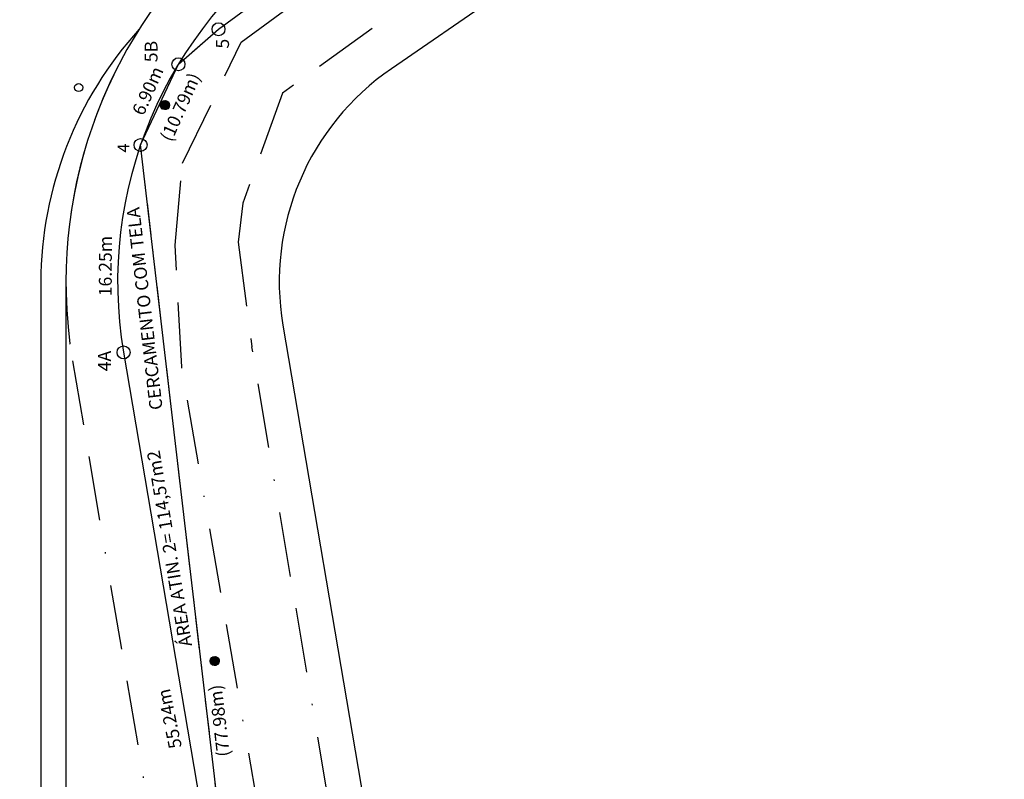
# Model space of a CAD drawing. Units: millimetres. Extents: x -1028 to 738, y 195 to 911.
# Drawn here: x -807 to -730, y 313 to 372 of the extents above; entities that cross this region are included whole.
import ezdxf
from ezdxf.enums import TextEntityAlignment as Align

# ---------------------------------------------------------------- set-up
doc = ezdxf.new("R2010")
doc.units = ezdxf.units.MM
doc.linetypes.add('BORDA', pattern=[17.5, 5, -2.5, 5, -2.5, 0, -2.5])
doc.linetypes.add('DIVISA', pattern=[12.5, 5, -2.5, 0, -2.5, 0, -2.5])
for name, color, linetype in [('AR-ATIN', 1, 'Continuous'), ('BOXES', 1, 'Continuous'), ('C-FRACIONAMENTO', 1, 'Continuous'), ('C-PDDUA', 2, 'Continuous'), ('ELETRICO', 1, 'Continuous'), ('ESTRADA', 1, 'BORDA'), ('J_LOTES', 1, 'Continuous'), ('J_RUAS', 1, 'Continuous'), ('lote', 2, 'Continuous'), ('MATRICULAS_NOVAS', 3, 'DIVISA'), ('NOVO_ALINHAMENTO', 4, 'Continuous'), ('PDDUA', 6, 'Continuous'), ('POSTES', 1, 'Continuous'), ('VISTA2', 2, 'Continuous'), ('VISTA3', 3, 'Continuous')]:
    doc.layers.add(name, color=color, linetype=linetype)
doc.styles.add('ARIAL', font='ARIAL.TTF', dxfattribs={"height": 1})
doc.styles.add('ROMANT', font='romant')
doc.styles.get("Standard").update_dxf_attribs({"font": 'ARIALUNI.TTF'})
doc.dimstyles.new('Copy of ISO-25', dxfattribs={"dimscale": 0, "dimtxt": 0.8, "dimasz": 1, "dimexe": 0.5, "dimexo": 1, "dimgap": 0.5, "dimtad": 1, "dimzin": 1, "dimtxsty": 'Standard', "dimblk": 'OBLIQUE', "dimcen": 0, "dimdle": 1, "dimclrd": 7, "dimclre": 7, "dimclrt": 2, "dimazin": 0, "dimtfac": 1, "dimtmove": 0, "dimatfit": 3, "dimldrblk": 'OBLIQUE', "dimfxl": 0, "dimlwd": -1, "dimarcsym": 0})

# ---------------------------------------------------------------- blocks, each defined once
blk = doc.blocks.new('POSTE-G')
at = {"layer": 'ELETRICO'}
for radius in [0.5, 0.425, 0.35, 0.275, 0.2, 0.125, 0.05]:
    blk.add_circle((0, 0), radius, dxfattribs=at)
blk = doc.blocks.new('_Oblique')
at = {"layer": 'BOXES', "color": 0, "lineweight": -2}
blk.add_line((-0.5, -0.5), (0.5, 0.5), dxfattribs=at)
blk = doc.blocks.new('*D446')
at = {"color": 7}
blk.add_arc((-788.429, 286.217), 6.243, 99.63235, 185.87814, dxfattribs=at)
at = {"layer": 'DEFPOINTS', "color": 0}
for p in [(-798.564, 345.936), (-792.305, 291.11), (-789.321, 291.473), (-794.01, 285.642), (-815.61, 283.418)]:
    blk.add_point(p, dxfattribs=at)
at = {"color": 7}
for p, rotation in [((-789.473, 292.371), 9.632345178974873), ((-794.639, 285.577), 275.8781402791735)]:
    blk.add_blockref('_Oblique', p, dxfattribs=dict(at, rotation=rotation))
at = {"color": 2, "insert": (-794.499, 290.132), "char_height": 0.8, "attachment_point": 5, "rotation": 57.17928}
blk.add_mtext('86,25°', dxfattribs=at)

msp = doc.modelspace()

# ---------------------------------------------------------------- linework, layer by layer
at = {"layer": 'C-FRACIONAMENTO', "linetype": 'Continuous'}
for centre in [(-791.221, 370.91), (-791.221, 370.91), (-794.319, 368.203), (-797.249, 361.964), (-797.249, 361.964), (-798.564, 345.924)]:
    msp.add_circle(centre, 0.5, dxfattribs=at)
at = {"layer": 'C-PDDUA', "linetype": 'Continuous'}
msp.add_circle((-802.038, 366.405), 0.312, dxfattribs=at)
at = {"layer": 'ELETRICO'}
for centre, major_axis, start_param, end_param in [((-795.367, 365.043), (-0.247, 0.247), 3.811561, 10.094746), ((-795.367, 365.043), (-0.21, 0.21), 3.811561, 10.094746), ((-795.367, 365.043), (0.173, 0.173), 5.382357, 11.665542), ((-795.367, 365.043), (-0.136, 0.136), 3.811561, 10.094746), ((-795.367, 365.043), (-0.099, 0.099), 3.811561, 10.094746), ((-795.367, 365.043), (0.0619, 0.0619), 5.382357, 11.665542), ((-795.367, 365.043), (0.0247, 0.0247), 5.382357, 11.665542), ((-791.512, 322.059), (-0.247, 0.247), 3.811561, 10.094746), ((-791.512, 322.059), (-0.21, 0.21), 3.811561, 10.094746), ((-791.512, 322.059), (0.173, 0.173), 5.382357, 11.665542), ((-791.512, 322.059), (-0.136, 0.136), 3.811561, 10.094746), ((-791.512, 322.059), (-0.099, 0.099), 3.811561, 10.094746), ((-791.512, 322.059), (0.0619, 0.0619), 5.382357, 11.665542), ((-791.512, 322.059), (0.0247, 0.0247), 5.382357, 11.665542)]:
    msp.add_ellipse(centre, major_axis=major_axis, ratio=1, start_param=start_param, end_param=end_param, dxfattribs=at)
at = {"layer": 'ESTRADA', "linetype": 'BORDA'}
for points in [[(-794.068, 344.797), (-794.576, 354.214), (-794, 360.551), (-789.463, 369.919), (-778.765, 377.712), (-767.198, 386.308)], [(-794.068, 344.797), (-794.576, 354.214), (-794, 360.551), (-789.463, 369.919), (-778.765, 377.712), (-767.198, 386.308)], [(-765.072, 381.269), (-786.276, 365.961), (-789.326, 357.473), (-789.699, 354.446), (-788.641, 346.344)], [(-765.072, 381.269), (-786.276, 365.961), (-789.326, 357.473), (-789.699, 354.446), (-788.641, 346.344)], [(-778.513, 286.507), (-788.641, 346.344)], [(-778.513, 286.507), (-788.641, 346.344)], [(-783.739, 285.286), (-794.068, 344.797)], [(-783.739, 285.286), (-794.068, 344.797)]]:
    msp.add_lwpolyline(points, dxfattribs=at)
at = {"layer": 'J_LOTES', "linetype": 'Continuous'}
for p, q in [((-804.961, 351.375), (-804.961, 309.927)), ((-804.961, 351.375), (-804.961, 309.927)), ((-804.961, 351.375), (-804.961, 309.927)), ((-803.023, 351.375), (-803.023, 309.927)), ((-803.023, 351.375), (-803.022, 312.917)), ((-803.023, 351.375), (-803.023, 309.927))]:
    msp.add_line(p, q, dxfattribs=at)
for centre, radius, start, end in [((-766.523, 351.375), 36.5, 124.4902, 180), ((-766.523, 351.375), 36.5, 124.4902, 180), ((-775.797, 351.27), 29.164, 137.65194, 179.79375), ((-775.797, 351.27), 29.164, 137.65194, 179.79375)]:
    msp.add_arc(centre, radius, start, end, dxfattribs=at)
at = {"layer": 'J_RUAS'}
msp.add_line((-803.022, 314.517), (-803.023, 309.927), dxfattribs=at)
at = {"layer": 'lote', "linetype": 'BORDA'}
msp.add_line((-802.508, 345.267), (-793.264, 290.804), dxfattribs=at)
msp.add_arc((-766.523, 351.375), 36.5, 124.4902, 189.63235, dxfattribs=at)
at = {"layer": 'MATRICULAS_NOVAS', "linetype": 'DIVISA', "ltscale": 0.5}
for p, q in [((-791.221, 370.91), (-730.439, 415.603)), ((-794.319, 368.215), (-791.221, 370.91)), ((-797.249, 361.964), (-794.319, 368.215)), ((-788.173, 284.516), (-797.249, 361.964))]:
    msp.add_line(p, q, dxfattribs=at)
at = {"layer": 'MATRICULAS_NOVAS', "color": 3, "linetype": 'ByBlock', "ltscale": 5}
for p, q in [((-791.221, 370.91), (-730.439, 415.603)), ((-794.319, 368.215), (-791.221, 370.91)), ((-797.249, 361.964), (-794.319, 368.215)), ((-788.173, 284.516), (-797.249, 361.964))]:
    msp.add_line(p, q, dxfattribs=at)
at = {"layer": 'NOVO_ALINHAMENTO', "linetype": 'Continuous'}
msp.add_line((-798.564, 345.936), (-789.321, 291.473), dxfattribs=at)
msp.add_line((-798.564, 345.936), (-789.321, 291.473), dxfattribs=at)
msp.add_arc((-766.523, 351.375), 32.5, 124.4902, 189.63235, dxfattribs=at)
msp.add_arc((-766.523, 351.375), 32.5, 124.4902, 189.63235, dxfattribs=at)
at = {"layer": 'PDDUA', "linetype": 'Continuous'}
msp.add_line((-798.564, 345.936), (-789.321, 291.473), dxfattribs=at)
msp.add_line((-798.564, 345.936), (-789.321, 291.473), dxfattribs=at)
msp.add_arc((-766.523, 351.375), 32.5, 124.4902, 189.63235, dxfattribs=at)
at = {"layer": 'VISTA3', "linetype": 'Continuous'}
for p, q in [((-734.547, 397.608), (-777.848, 367.859)), ((-734.547, 397.608), (-777.848, 367.859)), ((-786.241, 348.028), (-776.314, 289.541)), ((-786.241, 348.028), (-776.314, 289.541))]:
    msp.add_line(p, q, dxfattribs=at)
msp.add_arc((-766.523, 351.375), 20, 124.4902, 189.63235, dxfattribs=at)
msp.add_arc((-766.523, 351.375), 20, 124.4902, 189.63235, dxfattribs=at)

# ---------------------------------------------------------------- block references
at = {"layer": 'POSTES', "linetype": 'Continuous', "xscale": 0.7000000000755257, "yscale": 0.7000000000771252, "zscale": 0.7, "rotation": 353.3863430659894}
for p in [(-795.367, 365.043), (-795.367, 365.043), (-791.512, 322.059), (-791.512, 322.059)]:
    msp.add_blockref('POSTE-G', p, dxfattribs=at)

# ---------------------------------------------------------------- texts
at = {"layer": 'AR-ATIN', "linetype": 'Continuous', "style": 'ARIAL'}
for s, rotation, p in [('CERCAMENTO COM TELA', 96.58965, (-796.807, 349.323)), ('ÁREA ATIN. 2= 114,57m2', 99.48622, (-794.886, 330.775))]:
    msp.add_text(s, height=1, rotation=rotation, dxfattribs=at).set_placement(p, align=Align.MIDDLE)
at = {"layer": 'C-FRACIONAMENTO', "linetype": 'Continuous', "style": 'ARIAL'}
for s, rotation, p in [('6.90m', 66.02726, (-796.57, 366.1)), ('(10.79m)', 66.02726, (-794.056, 364.845)), ('16.25m', 89.96491, (-799.842, 352.599)), ('55.24m', 101.60435, (-794.886, 317.625)), ('(77.98m)', 96.68396, (-791.027, 317.458))]:
    msp.add_text(s, height=1, rotation=rotation, dxfattribs=at).set_placement(p, align=Align.MIDDLE)
at = {"layer": 'VISTA2', "linetype": 'Continuous'}
for s, height, style, p in [('5B', 1, 'ARIAL', (-796.307, 369.185)), ('5', 1, 'ARIAL', (-790.778, 369.794)), ('4', 0.9, 'ROMANT', (-798.463, 361.723)), ('4', 0.9, 'ROMANT', (-798.463, 361.723)), ('4A', 1, 'ARIAL', (-799.917, 345.258))]:
    msp.add_text(s, height=height, rotation=90, dxfattribs=dict(at, style=style)).set_placement(p, align=Align.MIDDLE)

# ---------------------------------------------------------------- dimensions: what is measured, and where the dimension line sits
dim = msp.add_angular_dim_2l(base=(-792.305, 291.11), line1=((-798.564, 345.936), (-789.321, 291.473)), line2=((-815.61, 283.418), (-794.01, 285.642)), dimstyle='Copy of ISO-25', override={"dimscale": 1})
dim.commit()
dim.dimension.update_dxf_attribs({"geometry": '*D446', "text_midpoint": (-793.675, 289.6), "dimtype": 162})

doc.saveas('drawing.dxf')
